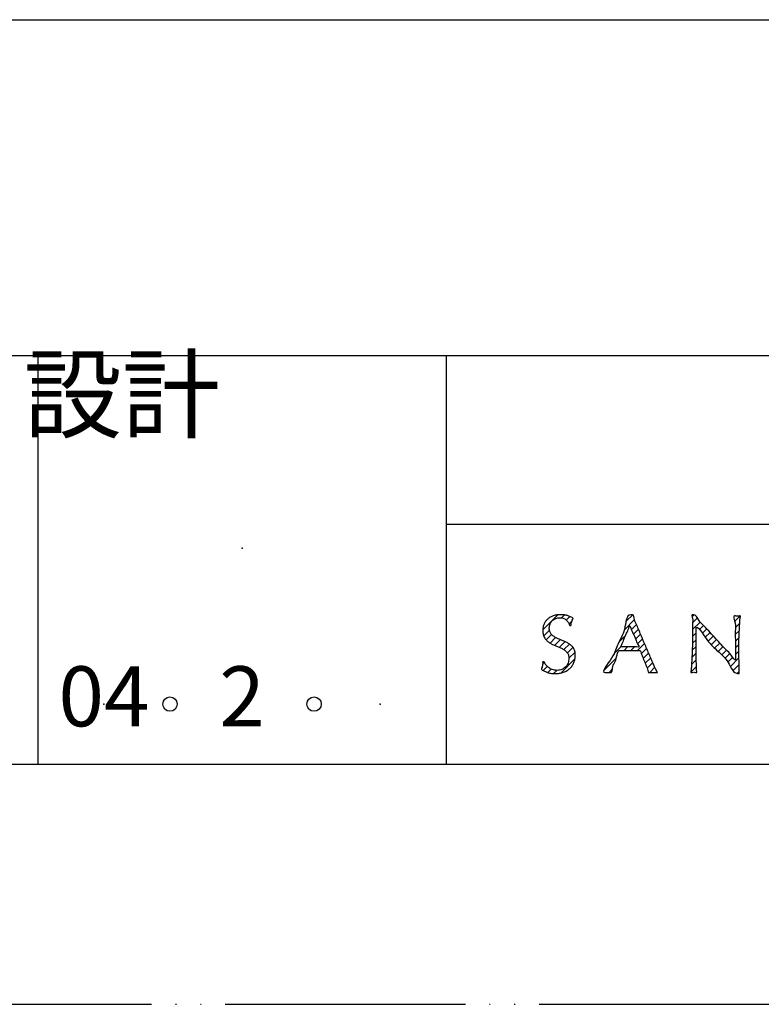
# Model space of a CAD drawing. Units: millimetres. Extents: x 0 to 630, y 0 to 891.
# Drawn here: x 445 to 537, y 0 to 123 of the extents above; entities that cross this region are included whole.
import ezdxf

# ---------------------------------------------------------------- set-up
doc = ezdxf.new("R2010")
doc.units = ezdxf.units.MM
doc.linetypes.add('PHANTOM', pattern=[13, 10, -1, 0, -1, 0, -1])
doc.layers.add('1', color=7, linetype='Continuous')
doc.layers.add('_U_30EC_U_30A4_U_30E4_U_30FC_1', color=7, linetype='Continuous')
doc.styles.add('CONVERTER_11', font='MS Mincho.ttf', dxfattribs={"width": 0.89})
doc.styles.add('CONVERTER_12', font='txt.shx', dxfattribs={"width": 0.9})
pattern_1 = [(45, (0, 0), (-0.28284271, 0), [])]

# ---------------------------------------------------------------- blocks, each defined once
blk = doc.blocks.new('開示A4', base_point=(0, 0))
at = {"layer": '1', "linetype": 'Continuous'}
h = blk.add_hatch(dxfattribs=at)
h.set_pattern_fill('CUSTOM14', color=2, scale=0.1, angle=45, pattern_type=2)
h.set_pattern_definition(pattern_1)
edge = h.paths.add_edge_path()
edge.add_spline(control_points=[(170.147, 14.138), (170.163, 14.117), (170.197, 14.075), (170.26, 14.02), (170.333, 13.973), (170.418, 13.935), (170.513, 13.91), (170.617, 13.903), (170.722, 13.911), (170.821, 13.941), (170.906, 13.988), (170.978, 14.05), (171.035, 14.124), (171.077, 14.21), (171.103, 14.305), (171.112, 14.419), (171.099, 14.543), (171.033, 14.66), (170.937, 14.745), (170.825, 14.814), (170.699, 14.872), (170.566, 14.924), (170.431, 14.979), (170.305, 15.049), (170.193, 15.138), (170.097, 15.25), (170.033, 15.399), (170.02, 15.559), (170.032, 15.71), (170.071, 15.838), (170.135, 15.951), (170.224, 16.046), (170.334, 16.124), (170.463, 16.182), (170.611, 16.217), (170.768, 16.227), (170.917, 16.219), (171.06, 16.191), (171.16, 16.134), (171.313, 16.087), (171.246, 16.002), (171.23, 15.934), (171.198, 15.869), (171.215, 15.767), (171.167, 15.775), (171.132, 15.768), (171.13, 15.833), (171.099, 15.878), (171.066, 15.936), (171.021, 15.985), (170.966, 16.03), (170.901, 16.068), (170.823, 16.093), (170.736, 16.099), (170.645, 16.092), (170.559, 16.069), (170.483, 16.031), (170.417, 15.981), (170.362, 15.917), (170.322, 15.843), (170.298, 15.759), (170.289, 15.652), (170.302, 15.53), (170.368, 15.411), (170.464, 15.326), (170.576, 15.256), (170.701, 15.197), (170.835, 15.146), (170.969, 15.093), (171.095, 15.028), (171.208, 14.945), (171.303, 14.84), (171.367, 14.699), (171.381, 14.541), (171.367, 14.382), (171.324, 14.235), (171.255, 14.101), (171.157, 13.985), (171.035, 13.891), (170.887, 13.822), (170.718, 13.78), (170.532, 13.768), (170.353, 13.778), (170.188, 13.82), (170.083, 13.888), (169.935, 13.937), (169.998, 14.03), (170.007, 14.103), (170.03, 14.169), (170.003, 14.27), (170.052, 14.262), (170.092, 14.269), (170.1, 14.191), (170.131, 14.156), (170.147, 14.138)], knot_values=[0, 0, 0, 0, 0.079642, 0.162177, 0.248649, 0.340497, 0.438191, 0.543446, 0.651812, 0.753019, 0.84922, 0.941929, 1.03425, 1.129079, 1.226697, 1.32722, 1.470572, 1.59549, 1.719934, 1.850577, 1.98906, 2.134139, 2.280698, 2.42453, 2.56593, 2.708239, 2.861718, 3.045169, 3.183798, 3.314814, 3.442083, 3.569913, 3.702178, 3.842308, 3.992872, 4.156751, 4.310982, 4.44586, 4.572394, 4.701657, 4.768279, 4.835961, 4.912789, 5.006285, 5.026909, 5.047534, 5.101808, 5.162325, 5.22692, 5.294232, 5.364545, 5.438319, 5.517878, 5.607648, 5.70045, 5.788251, 5.872715, 5.955167, 6.037192, 6.120669, 6.206849, 6.296681, 6.442558, 6.56819, 6.692905, 6.82422, 6.963122, 7.107844, 7.253432, 7.395187, 7.533141, 7.67055, 7.816237, 7.987692, 8.142277, 8.293663, 8.442962, 8.591598, 8.743679, 8.903725, 9.076307, 9.265579, 9.459204, 9.61762, 9.75361, 9.874873, 9.95452, 10.024164, 10.097698, 10.1891, 10.209746, 10.230392, 10.300571, 10.37632, 10.37632, 10.37632, 10.37632], degree=3, periodic=0)
h = blk.add_hatch(dxfattribs=at)
h.set_pattern_fill('CUSTOM13', color=2, scale=0.1, angle=45, pattern_type=2)
h.set_pattern_definition(pattern_1)
edge = h.paths.add_edge_path()
edge.add_spline(control_points=[(174.792, 13.816), (174.777, 13.818), (174.746, 13.822), (174.701, 13.823), (174.656, 13.823), (174.61, 13.823), (174.564, 13.823), (174.518, 13.823), (174.475, 13.825), (174.404, 13.8), (174.406, 13.922), (174.359, 14.007), (174.319, 14.125), (174.271, 14.242), (174.22, 14.364), (174.172, 14.491), (174.114, 14.599), (174.098, 14.756), (173.957, 14.724), (173.851, 14.735), (173.736, 14.734), (173.625, 14.735), (173.518, 14.734), (173.412, 14.734), (173.311, 14.727), (173.127, 14.751), (173.116, 14.447), (173.009, 14.224), (172.91, 14.039), (172.923, 13.795), (172.805, 13.825), (172.742, 13.823), (172.679, 13.823), (172.395, 13.781), (173.025, 14.501), (173.109, 15.013), (173.493, 15.534), (173.478, 16.235), (173.724, 16.223), (173.826, 16.232), (173.825, 15.981), (173.943, 15.798), (174.032, 15.556), (174.132, 15.323), (174.231, 15.087), (174.33, 14.855), (174.426, 14.631), (174.516, 14.423), (174.599, 14.233), (174.673, 14.067), (174.734, 13.929), (174.775, 13.85), (174.792, 13.816)], knot_values=[0, 0, 0, 0, 0.047163, 0.091486, 0.135776, 0.182653, 0.22952, 0.273775, 0.318131, 0.365261, 0.457101, 0.567185, 0.689462, 0.818176, 0.951009, 1.085852, 1.218126, 1.343545, 1.454537, 1.567188, 1.680711, 1.794227, 1.900009, 2.004086, 2.108163, 2.214, 2.496039, 2.762351, 2.997275, 3.18511, 3.246408, 3.312608, 3.378878, 3.44014, 4.100502, 4.754913, 5.411332, 6.07789, 6.110575, 6.14326, 6.367989, 6.610525, 6.863389, 7.11938, 7.376037, 7.631165, 7.876722, 8.104954, 8.312917, 8.49773, 8.651019, 8.764739, 8.764739, 8.764739, 8.764739], degree=3, periodic=0)
edge = h.paths.add_edge_path(flags=16)
edge.add_spline(control_points=[(173.268, 14.886), (173.299, 14.886), (173.361, 14.886), (173.454, 14.883), (173.548, 14.88), (173.642, 14.879), (173.735, 14.88), (173.835, 14.879), (173.919, 14.889), (174.064, 14.862), (173.94, 15.037), (173.897, 15.197), (173.781, 15.455), (173.702, 15.592), (173.643, 15.809), (173.586, 15.593), (173.505, 15.453), (173.406, 15.204), (173.325, 15.019), (173.281, 14.917), (173.268, 14.886)], knot_values=[0, 0, 0, 0, 0.091148, 0.185812, 0.280413, 0.371589, 0.467908, 0.564268, 0.660568, 0.756965, 0.856135, 1.092616, 1.374868, 1.611349, 1.710518, 1.809403, 2.045205, 2.326647, 2.562449, 2.661334, 2.661334, 2.661334, 2.661334], degree=3, periodic=0)
h = blk.add_hatch(dxfattribs=at)
h.set_pattern_fill('CUSTOM12', color=2, scale=0.1, angle=45, pattern_type=2)
h.set_pattern_definition(pattern_1)
edge = h.paths.add_edge_path()
edge.add_spline(control_points=[(177.307, 14.709), (177.175, 14.823), (176.912, 15.05), (176.4, 15.892), (176.411, 15.534), (176.404, 15.393), (176.403, 15.194), (176.402, 15.022), (176.402, 14.879), (176.404, 14.783), (176.406, 14.675), (176.407, 14.562), (176.409, 14.444), (176.412, 14.327), (176.416, 14.212), (176.419, 14.105), (176.422, 14.01), (176.428, 13.926), (176.424, 13.869), (176.446, 13.798), (176.368, 13.829), (176.312, 13.82), (176.254, 13.829), (176.169, 13.797), (176.201, 13.881), (176.199, 13.949), (176.211, 14.052), (176.216, 14.17), (176.224, 14.304), (176.232, 14.448), (176.24, 14.597), (176.246, 14.748), (176.25, 14.897), (176.254, 15.041), (176.257, 15.176), (176.258, 15.365), (176.262, 15.59), (176.244, 15.864), (176.285, 16.028), (176.2, 16.227), (176.266, 16.224), (176.284, 16.224), (176.406, 16.226), (176.508, 15.947), (176.758, 15.746), (176.987, 15.478), (177.225, 15.226), (177.449, 14.99), (177.675, 14.732), (177.833, 14.616), (178.047, 14.28), (178.042, 14.405), (178.043, 14.463), (178.043, 14.55), (178.043, 14.644), (178.043, 14.73), (178.043, 14.792), (178.043, 14.941), (178.046, 15.18), (178.026, 15.545), (178.075, 15.808), (177.918, 16.219), (178.076, 16.164), (178.131, 16.162), (178.183, 16.163), (178.271, 16.204), (178.22, 16.057), (178.231, 15.95), (178.217, 15.791), (178.21, 15.629), (178.201, 15.46), (178.194, 15.298), (178.189, 15.154), (178.187, 15.034), (178.188, 14.927), (178.187, 14.818), (178.188, 14.7), (178.189, 14.576), (178.191, 14.449), (178.193, 14.322), (178.194, 14.199), (178.196, 14.083), (178.196, 13.981), (178.201, 13.89), (178.191, 13.832), (178.212, 13.765), (178.173, 13.773), (177.96, 13.758), (177.764, 14.314), (177.461, 14.576), (177.307, 14.709)], knot_values=[0, 0, 0, 0, 0.655041, 1.308087, 1.420804, 1.566131, 1.757067, 2.006514, 2.087328, 2.185329, 2.294612, 2.408936, 2.526803, 2.646361, 2.762536, 2.870057, 2.966883, 3.050803, 3.115818, 3.15603, 3.213914, 3.276689, 3.34296, 3.404231, 3.453823, 3.5325, 3.634775, 3.754909, 3.889737, 4.03577, 4.187257, 4.338734, 4.488479, 4.634708, 4.771493, 4.892687, 5.199776, 5.460354, 5.667603, 5.814723, 5.828991, 5.855488, 5.869756, 6.189797, 6.53189, 6.883054, 7.230512, 7.566967, 7.885204, 8.172887, 8.418012, 8.443927, 8.51076, 8.602145, 8.701714, 8.793099, 8.859933, 8.885848, 9.242301, 9.589275, 9.921809, 10.234796, 10.299682, 10.353235, 10.401546, 10.464829, 10.559739, 10.692395, 10.849204, 11.016263, 11.18672, 11.353726, 11.502574, 11.618665, 11.713299, 11.825111, 11.944649, 12.069292, 12.197073, 12.325626, 12.450346, 12.566466, 12.67099, 12.760776, 12.827032, 12.874291, 12.89832, 12.922348, 13.539848, 14.182943, 14.182943, 14.182943, 14.182943], degree=3, periodic=0)
at = {"layer": '1', "color": 7, "linetype": 'Continuous'}
for p, q in [((25, 41), (200, 41)), ((200, 27), (25, 27)), ((105, 10), (200, 10))]:
    blk.add_line(p, q, dxfattribs=at)
at = {"layer": '1', "color": 2, "linetype": 'Continuous'}
for p, q in [((149, 27), (149, 10)), ((166, 27), (166, 10)), ((166, 20), (200, 20))]:
    blk.add_line(p, q, dxfattribs=at)
at = {"layer": '1', "color": 4, "linetype": 'PHANTOM'}
blk.add_line((0, 0), (210, 0), dxfattribs=at)
at = {"layer": '1', "color": 7, "linetype": 'Continuous'}
for centre in [(154.5, 12.5), (160.5, 12.5)]:
    blk.add_circle(centre, 0.3, dxfattribs=at)
at = {"layer": '1', "color": 4}
for p in [(157.5, 19), (151.75, 12.5), (157.5, 12.5), (163.25, 12.5)]:
    blk.add_point(p, dxfattribs=at)
at = {"layer": '_U_30EC_U_30A4_U_30E4_U_30FC_1', "color": 2, "linetype": 'Continuous'}
for points, knots in [([(170.147, 14.138), (170.163, 14.117), (170.197, 14.075), (170.26, 14.02), (170.333, 13.973), (170.418, 13.935), (170.513, 13.91), (170.617, 13.903), (170.722, 13.911), (170.821, 13.941), (170.906, 13.988), (170.978, 14.05), (171.035, 14.124), (171.077, 14.21), (171.103, 14.305), (171.112, 14.419), (171.099, 14.543), (171.033, 14.66), (170.937, 14.745), (170.825, 14.814), (170.699, 14.872), (170.566, 14.924), (170.431, 14.979), (170.305, 15.049), (170.193, 15.138), (170.097, 15.25), (170.033, 15.399), (170.02, 15.559), (170.032, 15.71), (170.071, 15.838), (170.135, 15.951), (170.224, 16.046), (170.334, 16.124), (170.463, 16.182), (170.611, 16.217), (170.768, 16.227), (170.917, 16.219), (171.06, 16.191), (171.16, 16.134), (171.313, 16.087), (171.246, 16.002), (171.23, 15.934), (171.198, 15.869), (171.215, 15.767), (171.167, 15.775), (171.132, 15.768), (171.13, 15.833), (171.099, 15.878), (171.066, 15.936), (171.021, 15.985), (170.966, 16.03), (170.901, 16.068), (170.823, 16.093), (170.736, 16.099), (170.645, 16.092), (170.559, 16.069), (170.483, 16.031), (170.417, 15.981), (170.362, 15.917), (170.322, 15.843), (170.298, 15.759), (170.289, 15.652), (170.302, 15.53), (170.368, 15.411), (170.464, 15.326), (170.576, 15.256), (170.701, 15.197), (170.835, 15.146), (170.969, 15.093), (171.095, 15.028), (171.208, 14.945), (171.303, 14.84), (171.367, 14.699), (171.381, 14.541), (171.367, 14.382), (171.324, 14.235), (171.255, 14.101), (171.157, 13.985), (171.035, 13.891), (170.887, 13.822), (170.718, 13.78), (170.532, 13.768), (170.353, 13.778), (170.188, 13.82), (170.083, 13.888), (169.935, 13.937), (169.998, 14.03), (170.007, 14.103), (170.03, 14.169), (170.003, 14.27), (170.052, 14.262), (170.092, 14.269), (170.1, 14.191), (170.131, 14.156), (170.147, 14.138)], [0, 0, 0, 0, 0.079642, 0.162177, 0.248649, 0.340497, 0.438191, 0.543446, 0.651812, 0.753019, 0.84922, 0.941929, 1.03425, 1.129079, 1.226697, 1.32722, 1.470572, 1.59549, 1.719934, 1.850577, 1.98906, 2.134139, 2.280698, 2.42453, 2.56593, 2.708239, 2.861718, 3.045169, 3.183798, 3.314814, 3.442083, 3.569913, 3.702178, 3.842308, 3.992872, 4.156751, 4.310982, 4.44586, 4.572394, 4.701657, 4.768279, 4.835961, 4.912789, 5.006285, 5.026909, 5.047534, 5.101808, 5.162325, 5.22692, 5.294232, 5.364545, 5.438319, 5.517878, 5.607648, 5.70045, 5.788251, 5.872715, 5.955167, 6.037192, 6.120669, 6.206849, 6.296681, 6.442558, 6.56819, 6.692905, 6.82422, 6.963122, 7.107844, 7.253432, 7.395187, 7.533141, 7.67055, 7.816237, 7.987692, 8.142277, 8.293663, 8.442962, 8.591598, 8.743679, 8.903725, 9.076307, 9.265579, 9.459204, 9.61762, 9.75361, 9.874873, 9.95452, 10.024164, 10.097698, 10.1891, 10.209746, 10.230392, 10.300571, 10.37632, 10.37632, 10.37632, 10.37632]), ([(174.792, 13.816), (174.777, 13.818), (174.746, 13.822), (174.701, 13.823), (174.656, 13.823), (174.61, 13.823), (174.564, 13.823), (174.518, 13.823), (174.475, 13.825), (174.404, 13.8), (174.406, 13.922), (174.359, 14.007), (174.319, 14.125), (174.271, 14.242), (174.22, 14.364), (174.172, 14.491), (174.114, 14.599), (174.098, 14.756), (173.957, 14.724), (173.851, 14.735), (173.736, 14.734), (173.625, 14.735), (173.518, 14.734), (173.412, 14.734), (173.311, 14.727), (173.127, 14.751), (173.116, 14.447), (173.009, 14.224), (172.91, 14.039), (172.923, 13.795), (172.805, 13.825), (172.742, 13.823), (172.679, 13.823), (172.395, 13.781), (173.025, 14.501), (173.109, 15.013), (173.493, 15.534), (173.478, 16.235), (173.724, 16.223), (173.826, 16.232), (173.825, 15.981), (173.943, 15.798), (174.032, 15.556), (174.132, 15.323), (174.231, 15.087), (174.33, 14.855), (174.426, 14.631), (174.516, 14.423), (174.599, 14.233), (174.673, 14.067), (174.734, 13.929), (174.775, 13.85), (174.792, 13.816)], [0, 0, 0, 0, 0.047163, 0.091486, 0.135776, 0.182653, 0.22952, 0.273775, 0.318131, 0.365261, 0.457101, 0.567185, 0.689462, 0.818176, 0.951009, 1.085852, 1.218126, 1.343545, 1.454537, 1.567188, 1.680711, 1.794227, 1.900009, 2.004086, 2.108163, 2.214, 2.496039, 2.762351, 2.997275, 3.18511, 3.246408, 3.312608, 3.378878, 3.44014, 4.100502, 4.754913, 5.411332, 6.07789, 6.110575, 6.14326, 6.367989, 6.610525, 6.863389, 7.11938, 7.376037, 7.631165, 7.876722, 8.104954, 8.312917, 8.49773, 8.651019, 8.764739, 8.764739, 8.764739, 8.764739]), ([(177.307, 14.709), (177.175, 14.823), (176.912, 15.05), (176.4, 15.892), (176.411, 15.534), (176.404, 15.393), (176.403, 15.194), (176.402, 15.022), (176.402, 14.879), (176.404, 14.783), (176.406, 14.675), (176.407, 14.562), (176.409, 14.444), (176.412, 14.327), (176.416, 14.212), (176.419, 14.105), (176.422, 14.01), (176.428, 13.926), (176.424, 13.869), (176.446, 13.798), (176.368, 13.829), (176.312, 13.82), (176.254, 13.829), (176.169, 13.797), (176.201, 13.881), (176.199, 13.949), (176.211, 14.052), (176.216, 14.17), (176.224, 14.304), (176.232, 14.448), (176.24, 14.597), (176.246, 14.748), (176.25, 14.897), (176.254, 15.041), (176.257, 15.176), (176.258, 15.365), (176.262, 15.59), (176.244, 15.864), (176.285, 16.028), (176.2, 16.227), (176.266, 16.224), (176.284, 16.224), (176.406, 16.226), (176.508, 15.947), (176.758, 15.746), (176.987, 15.478), (177.225, 15.226), (177.449, 14.99), (177.675, 14.732), (177.833, 14.616), (178.047, 14.28), (178.042, 14.405), (178.043, 14.463), (178.043, 14.55), (178.043, 14.644), (178.043, 14.73), (178.043, 14.792), (178.043, 14.941), (178.046, 15.18), (178.026, 15.545), (178.075, 15.808), (177.918, 16.219), (178.076, 16.164), (178.131, 16.162), (178.183, 16.163), (178.271, 16.204), (178.22, 16.057), (178.231, 15.95), (178.217, 15.791), (178.21, 15.629), (178.201, 15.46), (178.194, 15.298), (178.189, 15.154), (178.187, 15.034), (178.188, 14.927), (178.187, 14.818), (178.188, 14.7), (178.189, 14.576), (178.191, 14.449), (178.193, 14.322), (178.194, 14.199), (178.196, 14.083), (178.196, 13.981), (178.201, 13.89), (178.191, 13.832), (178.212, 13.765), (178.173, 13.773), (177.96, 13.758), (177.764, 14.314), (177.461, 14.576), (177.307, 14.709)], [0, 0, 0, 0, 0.655041, 1.308087, 1.420804, 1.566131, 1.757067, 2.006514, 2.087328, 2.185329, 2.294612, 2.408936, 2.526803, 2.646361, 2.762536, 2.870057, 2.966883, 3.050803, 3.115818, 3.15603, 3.213914, 3.276689, 3.34296, 3.404231, 3.453823, 3.5325, 3.634775, 3.754909, 3.889737, 4.03577, 4.187257, 4.338734, 4.488479, 4.634708, 4.771493, 4.892687, 5.199776, 5.460354, 5.667603, 5.814723, 5.828991, 5.855488, 5.869756, 6.189797, 6.53189, 6.883054, 7.230512, 7.566967, 7.885204, 8.172887, 8.418012, 8.443927, 8.51076, 8.602145, 8.701714, 8.793099, 8.859933, 8.885848, 9.242301, 9.589275, 9.921809, 10.234796, 10.299682, 10.353235, 10.401546, 10.464829, 10.559739, 10.692395, 10.849204, 11.016263, 11.18672, 11.353726, 11.502574, 11.618665, 11.713299, 11.825111, 11.944649, 12.069292, 12.197073, 12.325626, 12.450346, 12.566466, 12.67099, 12.760776, 12.827032, 12.874291, 12.89832, 12.922348, 13.539848, 14.182943, 14.182943, 14.182943, 14.182943]), ([(173.268, 14.886), (173.299, 14.886), (173.361, 14.886), (173.454, 14.883), (173.548, 14.88), (173.642, 14.879), (173.735, 14.88), (173.835, 14.879), (173.919, 14.889), (174.064, 14.862), (173.94, 15.037), (173.897, 15.197), (173.781, 15.455), (173.702, 15.592), (173.643, 15.809), (173.586, 15.593), (173.505, 15.453), (173.406, 15.204), (173.325, 15.019), (173.281, 14.917), (173.268, 14.886)], [0, 0, 0, 0, 0.091148, 0.185812, 0.280413, 0.371589, 0.467908, 0.564268, 0.660568, 0.756965, 0.856135, 1.092616, 1.374868, 1.611349, 1.710518, 1.809403, 2.045205, 2.326647, 2.562449, 2.661334, 2.661334, 2.661334, 2.661334])]:
    blk.add_open_spline(points, degree=3, knots=knots, dxfattribs=at)
at = {"layer": '1', "color": 2, "insert": (152.5, 25), "char_height": 3, "attachment_point": 5, "line_spacing_factor": 0.590909, "style": 'CONVERTER_11'}
blk.add_mtext('設計', dxfattribs=at)
blk = doc.blocks.new('開示A4枠', base_point=(0, 0))
at = {"layer": '1', "xscale": 3, "yscale": 3, "zscale": 3}
blk.add_blockref('開示A4', (0, 0), dxfattribs=at)

msp = doc.modelspace()

# ---------------------------------------------------------------- block references
msp.add_blockref('開示A4枠', (0, 0))

# ---------------------------------------------------------------- texts
at = {"layer": '1', "color": 7, "char_height": 7.5, "attachment_point": 5, "line_spacing_factor": 0.720288, "style": 'CONVERTER_12'}
for s, insert in [('04', (455.25, 37.5)), ('2', (472.5, 37.5))]:
    msp.add_mtext(s, dxfattribs=dict(at, insert=insert))

doc.saveas('drawing.dxf')
